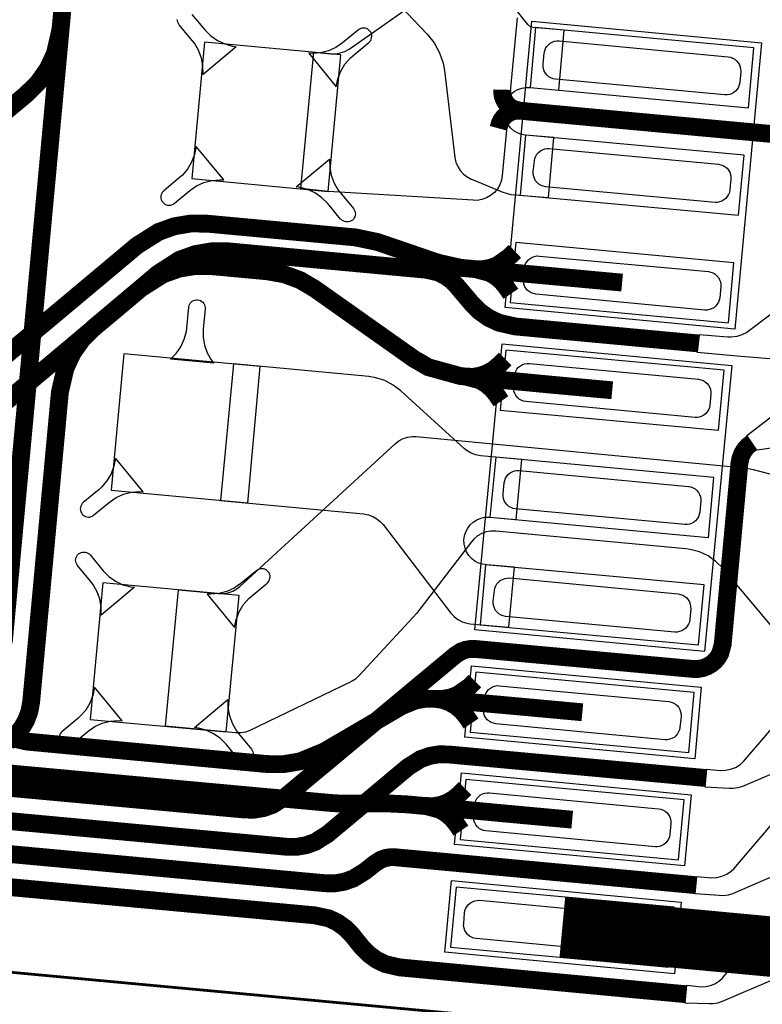
# Model space of a CAD drawing. Extents: x -3.2 to 14.7, y -1.1 to 6.6.
# Drawn here: x 4.6 to 4.9, y 1 to 1.4 of the extents above; entities that cross this region are included whole.
import ezdxf

# ---------------------------------------------------------------- set-up
doc = ezdxf.new("R2010")
doc.units = 0
doc.header["$MEASUREMENT"] = 0
for name, color, linetype in [('11_TRA-FS', 2, 'CONTINUOUS'), ('12_TRA-FS', 2, 'CONTINUOUS'), ('13_MSK-NS', 4, 'CONTINUOUS'), ('1_TRA-NS', 1, 'CONTINUOUS'), ('21_OUTLINE', 230, 'CONTINUOUS'), ('22_STF-', 134, 'CONTINUOUS'), ('28_PST-NS', 134, 'CONTINUOUS'), ('6_TRA-NS', 1, 'CONTINUOUS'), ('7_TRA-FS', 2, 'CONTINUOUS')]:
    doc.layers.add(name, color=color, linetype=linetype)

msp = doc.modelspace()

# ---------------------------------------------------------------- linework, layer by layer
at = {"layer": '11_TRA-FS'}
for points in [[(4.7864, 1.3212, 0.0065, 0.0065, 0), (4.7842, 1.3191, 0.0065, 0.0065, 0), (4.7842, 1.3191, 0.0065, 0.0065, 0), (4.77991, 1.31611, 0.0065, 0.0065, 0), (4.7774, 1.31519, 0.0065, 0.0065, 0), (4.77476, 1.31472, 0.0065, 0.0065, 0), (4.7721, 1.3147, 0.0065, 0.0065, 0)], [(4.7849, 1.3057, 0.0065, 0.0065, 0), (4.7832, 1.3082, 0.0065, 0.0065, 0), (4.7832, 1.3082, 0.0065, 0.0065, 0), (4.7815, 1.31025, 0.0065, 0.0065, 0), (4.77947, 1.31198, 0.0065, 0.0065, 0), (4.77717, 1.31333, 0.0065, 0.0065, 0), (4.7721, 1.3147, 0.0065, 0.0065, 0)], [(4.7828, 1.2819, 0.0065, 0.0065, 0), (4.7807, 1.2798, 0.0065, 0.0065, 0), (4.7807, 1.2798, 0.0065, 0.0065, 0), (4.77863, 1.27809, 0.0065, 0.0065, 0), (4.77631, 1.27676, 0.0065, 0.0065, 0), (4.77379, 1.27586, 0.0065, 0.0065, 0), (4.77116, 1.27541, 0.0065, 0.0065, 0), (4.7685, 1.2755, 0.0065, 0.0065, 0)], [(4.7813, 1.2665, 0.0065, 0.0065, 0), (4.7796, 1.269, 0.0065, 0.0065, 0), (4.7796, 1.269, 0.0065, 0.0065, 0), (4.7779, 1.27105, 0.0065, 0.0065, 0), (4.77587, 1.27278, 0.0065, 0.0065, 0), (4.77357, 1.27413, 0.0065, 0.0065, 0), (4.7685, 1.2755, 0.0065, 0.0065, 0)], [(4.7718, 1.1644, 0.0065, 0.0065, 0), (4.7697, 1.1623, 0.0065, 0.0065, 0), (4.7697, 1.1623, 0.0065, 0.0065, 0), (4.76533, 1.15928, 0.0065, 0.0065, 0), (4.76282, 1.15837, 0.0065, 0.0065, 0), (4.76018, 1.15791, 0.0065, 0.0065, 0), (4.7575, 1.1579, 0.0065, 0.0065, 0)], [(4.7704, 1.1489, 0.0065, 0.0065, 0), (4.7687, 1.1514, 0.0065, 0.0065, 0), (4.7687, 1.1514, 0.0065, 0.0065, 0), (4.767, 1.15345, 0.0065, 0.0065, 0), (4.76497, 1.15518, 0.0065, 0.0065, 0), (4.76267, 1.15653, 0.0065, 0.0065, 0), (4.76017, 1.15746, 0.0065, 0.0065, 0), (4.7575, 1.1579, 0.0065, 0.0065, 0)], [(4.7682, 1.1252, 0.0065, 0.0065, 0), (4.7661, 1.1231, 0.0065, 0.0065, 0), (4.7661, 1.1231, 0.0065, 0.0065, 0), (4.76403, 1.12139, 0.0065, 0.0065, 0), (4.76171, 1.12006, 0.0065, 0.0065, 0), (4.75919, 1.11916, 0.0065, 0.0065, 0), (4.75656, 1.11871, 0.0065, 0.0065, 0), (4.7539, 1.1188, 0.0065, 0.0065, 0)], [(4.7667, 1.1098, 0.0065, 0.0065, 0), (4.765, 1.1123, 0.0065, 0.0065, 0), (4.765, 1.1123, 0.0065, 0.0065, 0), (4.7633, 1.11435, 0.0065, 0.0065, 0), (4.76127, 1.11608, 0.0065, 0.0065, 0), (4.75897, 1.11743, 0.0065, 0.0065, 0), (4.7539, 1.1188, 0.0065, 0.0065, 0)]]:
    msp.add_lwpolyline(points, format="xyseb", dxfattribs=at)
at = {"layer": '12_TRA-FS'}
for points in [[(4.5242, 1.3087, 0.0065, 0.0065, 0), (4.6081, 1.3785, 0.0065, 0.0065, 0), (4.6081, 1.3785, 0.0065, 0.0065, 0), (4.61244, 1.3828, 0.0065, 0.0065, 0), (4.61596, 1.38779, 0.0065, 0.0065, 0), (4.61856, 1.39331, 0.0065, 0.0065, 0), (4.6206, 1.4022, 0.0065, 0.0065, 0), (4.6303, 1.5068, 0.0065, 0.0065, 0), (4.6303, 1.5068, 0.0065, 0.0065, 0), (4.63229, 1.51564, 0.0065, 0.0065, 0), (4.63488, 1.52118, 0.0065, 0.0065, 0), (4.63839, 1.52618, 0.0065, 0.0065, 0), (4.6427, 1.5305, 0.0065, 0.0065, 0), (4.6678, 1.5513, 0.0065, 0.0065, 0), (4.6678, 1.5513, 0.0065, 0.0065, 0), (4.67563, 1.55623, 0.0065, 0.0065, 0), (4.68138, 1.55828, 0.0065, 0.0065, 0), (4.68739, 1.5593, 0.0065, 0.0065, 0), (4.6935, 1.5593, 0.0065, 0.0065, 0), (4.8472, 1.5448, 0.0065, 0.0065, 0)], [(4.7879, 1.3726, 0.0065, 0.0065, 0), (4.78583, 1.3732, 0.0065, 0.0065, 0), (4.78476, 1.37381, 0.0065, 0.0065, 0), (4.78382, 1.3746, 0.0065, 0.0065, 0), (4.78302, 1.37554, 0.0065, 0.0065, 0), (4.78241, 1.37661, 0.0065, 0.0065, 0), (4.78198, 1.37776, 0.0065, 0.0065, 0), (4.78177, 1.37897, 0.0065, 0.0065, 0), (4.7818, 1.3802, 0.0065, 0.0065, 0)], [(4.7879, 1.3726, 0.0065, 0.0065, 0), (4.78663, 1.37252, 0.0065, 0.0065, 0), (4.7854, 1.37223, 0.0065, 0.0065, 0), (4.78423, 1.37172, 0.0065, 0.0065, 0), (4.78317, 1.37102, 0.0065, 0.0065, 0), (4.78224, 1.37015, 0.0065, 0.0065, 0), (4.78148, 1.36912, 0.0065, 0.0065, 0), (4.78091, 1.36799, 0.0065, 0.0065, 0), (4.7804, 1.3661, 0.0065, 0.0065, 0)], [(4.7841, 1.3729, 0.0065, 0.0065, 0), (4.888, 1.3633, 0.0065, 0.0065, 0)], [(4.5395, 1.2634, 0.0065, 0.0065, 0), (4.552, 1.2622, 0.0065, 0.0065, 0), (4.5587, 1.2616, 0.0065, 0.0065, 0), (4.5587, 1.2616, 0.0065, 0.0065, 0), (4.5648, 1.26155, 0.0065, 0.0065, 0), (4.57081, 1.26257, 0.0065, 0.0065, 0), (4.57655, 1.26461, 0.0065, 0.0065, 0), (4.5844, 1.2696, 0.0065, 0.0065, 0), (4.6485, 1.3233, 0.0065, 0.0065, 0), (4.6485, 1.3233, 0.0065, 0.0065, 0), (4.65638, 1.32829, 0.0065, 0.0065, 0), (4.66212, 1.33035, 0.0065, 0.0065, 0), (4.66813, 1.33137, 0.0065, 0.0065, 0), (4.6742, 1.3313, 0.0065, 0.0065, 0), (4.7282, 1.3263, 0.0065, 0.0065, 0), (4.7282, 1.3263, 0.0065, 0.0065, 0), (4.7363, 1.3246, 0.0065, 0.0065, 0), (4.7585, 1.317, 0.0065, 0.0065, 0), (4.7585, 1.317, 0.0065, 0.0065, 0), (4.7666, 1.3152, 0.0065, 0.0065, 0), (4.8027, 1.3119, 0.0065, 0.0065, 0), (4.8255, 1.3098, 0.0065, 0.0065, 0)], [(4.5837, 1.2521, 0.0065, 0.0065, 0), (4.6501, 1.3078, 0.0065, 0.0065, 0), (4.6501, 1.3078, 0.0065, 0.0065, 0), (4.65798, 1.31279, 0.0065, 0.0065, 0), (4.66372, 1.31485, 0.0065, 0.0065, 0), (4.66973, 1.31587, 0.0065, 0.0065, 0), (4.6758, 1.3158, 0.0065, 0.0065, 0), (4.6963, 1.3139, 0.0065, 0.0065, 0), (4.6963, 1.3139, 0.0065, 0.0065, 0), (4.70232, 1.31281, 0.0065, 0.0065, 0), (4.70804, 1.3107, 0.0065, 0.0065, 0), (4.7133, 1.3076, 0.0065, 0.0065, 0), (4.7495, 1.282, 0.0065, 0.0065, 0), (4.7495, 1.282, 0.0065, 0.0065, 0), (4.75479, 1.27892, 0.0065, 0.0065, 0), (4.7665, 1.2757, 0.0065, 0.0065, 0), (4.7991, 1.2726, 0.0065, 0.0065, 0), (4.8219, 1.2705, 0.0065, 0.0065, 0)], [(4.8073, 1.1138, 0.0065, 0.0065, 0), (4.7845, 1.1159, 0.0065, 0.0065, 0), (4.747, 1.1194, 0.0065, 0.0065, 0), (4.747, 1.1194, 0.0065, 0.0065, 0), (4.7406, 1.1197, 0.0065, 0.0065, 0), (4.7224, 1.1197, 0.0065, 0.0065, 0), (4.7224, 1.1197, 0.0065, 0.0065, 0), (4.7192, 1.1199, 0.0065, 0.0065, 0), (4.5845, 1.1323, 0.0065, 0.0065, 0), (4.5845, 1.1323, 0.0065, 0.0065, 0), (4.5756, 1.13431, 0.0065, 0.0065, 0), (4.57007, 1.13691, 0.0065, 0.0065, 0), (4.56508, 1.14043, 0.0065, 0.0065, 0), (4.5608, 1.1448, 0.0065, 0.0065, 0), (4.5092, 1.2069, 0.0065, 0.0065, 0), (4.5092, 1.2069, 0.0065, 0.0065, 0), (4.50675, 1.20937, 0.0065, 0.0065, 0), (4.5039, 1.21138, 0.0065, 0.0065, 0), (4.50075, 1.21288, 0.0065, 0.0065, 0), (4.4967, 1.2139, 0.0065, 0.0065, 0), (4.4948, 1.2142, 0.0065, 0.0065, 0), (4.4823, 1.216, 0.0065, 0.0065, 0)], [(4.811, 1.153, 0.0065, 0.0065, 0), (4.7882, 1.1551, 0.0065, 0.0065, 0), (4.7571, 1.1579, 0.0065, 0.0065, 0), (4.7571, 1.1579, 0.0065, 0.0065, 0), (4.75363, 1.15791, 0.0065, 0.0065, 0), (4.7502, 1.15732, 0.0065, 0.0065, 0), (4.7452, 1.1553, 0.0065, 0.0065, 0), (4.7168, 1.1387, 0.0065, 0.0065, 0), (4.7168, 1.1387, 0.0065, 0.0065, 0), (4.70801, 1.13508, 0.0065, 0.0065, 0), (4.702, 1.13406, 0.0065, 0.0065, 0), (4.6959, 1.1341, 0.0065, 0.0065, 0), (4.6084, 1.1423, 0.0065, 0.0065, 0), (4.6084, 1.1423, 0.0065, 0.0065, 0), (4.59951, 1.14433, 0.0065, 0.0065, 0)], [(4.9233, 1.0634, 0.022, 0.022, 0), (4.8037, 1.0746, 0.022, 0.022, 0)]]:
    msp.add_lwpolyline(points, format="xyseb", dxfattribs=at)
at = {"layer": '13_MSK-NS'}
for points in [[(4.8764, 1.3973), (4.8666, 1.2928), (4.7828, 1.3007), (4.7926, 1.4052), (4.8764, 1.3973)], [(4.8655, 1.2796), (4.8556, 1.1752), (4.7718, 1.1831), (4.7817, 1.2875), (4.8655, 1.2796)], [(4.852, 1.136), (4.7681, 1.1439), (4.7706, 1.17), (4.8544, 1.1621), (4.852, 1.136)], [(4.7669, 1.1309), (4.8507, 1.1229), (4.8483, 1.0969), (4.7644, 1.1048), (4.7669, 1.1309)], [(4.8446, 1.0576), (4.7608, 1.0655), (4.7633, 1.0916), (4.8471, 1.0837), (4.8446, 1.0576)]]:
    msp.add_lwpolyline(points, close=True, dxfattribs=at)
at = {"layer": '1_TRA-NS'}
for points in [[(4.7325, 1.4236), (4.7544, 1.4005), (4.75694, 1.39729), (4.75888, 1.3937), (4.76017, 1.38983), (4.7607, 1.3872), (4.7607, 1.3872), (4.7645, 1.3555), (4.76486, 1.3538), (4.76551, 1.35219), (4.76643, 1.35071), (4.76759, 1.34942), (4.76896, 1.34835), (4.77049, 1.34753), (4.7706, 1.3475), (4.782, 1.3428), (4.78366, 1.34228), (4.7849, 1.342), (4.7986, 1.3408), (4.8006, 1.3627), (4.7903, 1.3636), (4.78879, 1.36387), (4.78736, 1.3644), (4.78605, 1.36517), (4.78489, 1.36615), (4.78391, 1.36732), (4.78316, 1.36865), (4.78265, 1.37008), (4.78239, 1.37158), (4.7824, 1.37311), (4.78267, 1.37461), (4.7832, 1.37604), (4.78397, 1.37735), (4.78495, 1.37851), (4.78612, 1.37949), (4.78745, 1.38024), (4.78888, 1.38075), (4.79038, 1.38101), (4.7919, 1.381), (4.8024, 1.38), (4.8044, 1.4019), (4.7931, 1.4029), (4.79262, 1.40299), (4.79216, 1.40317), (4.79174, 1.40342), (4.79137, 1.40374), (4.7911, 1.404), (4.735, 1.4746)], [(4.6685, 1.4077), (4.6733, 1.402), (4.6754, 1.39988), (4.67783, 1.39817), (4.68052, 1.39691), (4.68338, 1.39613), (4.6847, 1.3959), (4.6726, 1.3858), (4.6726, 1.3858), (4.67259, 1.38879), (4.67205, 1.39175), (4.671, 1.39458), (4.66949, 1.39717), (4.6687, 1.3981), (4.6639, 1.4039), (4.66361, 1.40433), (4.66339, 1.4048), (4.66326, 1.4053), (4.66322, 1.40582)], [(4.8991, 1.3127), (4.871, 1.2916), (4.86922, 1.2907), (4.86731, 1.29013), (4.86534, 1.2899), (4.8641, 1.2899), (4.8536, 1.2908), (4.8529, 1.2844), (4.8675, 1.2831), (4.8823, 1.2819)], [(4.8885, 1.1341), (4.8694, 1.1259), (4.86775, 1.12537), (4.86602, 1.12512), (4.8645, 1.1252), (4.8558, 1.1257), (4.8564, 1.1322), (4.8564, 1.1322), (4.8613, 1.1318), (4.8632, 1.13183), (4.86508, 1.13218), (4.86686, 1.13286), (4.86849, 1.13384), (4.8698, 1.135), (4.8868, 1.1549)], [(4.8849, 1.095), (4.8658, 1.0868), (4.86415, 1.08627), (4.86242, 1.08602), (4.8609, 1.0861), (4.8521, 1.0867), (4.8527, 1.0931), (4.8527, 1.0931), (4.8582, 1.0926), (4.86009, 1.09272), (4.86194, 1.09316), (4.86368, 1.09391), (4.86527, 1.09496), (4.8662, 1.0959), (4.8832, 1.1157)], [(4.8813, 1.0557), (4.862, 1.0474), (4.86035, 1.04687), (4.85862, 1.04662), (4.8574, 1.0466), (4.8485, 1.0469), (4.8491, 1.0534), (4.8491, 1.0534), (4.8543, 1.0528), (4.85604, 1.05287), (4.85774, 1.05323), (4.85936, 1.05389), (4.86084, 1.05482), (4.86213, 1.05599), (4.8624, 1.0563), (4.8796, 1.0764)]]:
    msp.add_lwpolyline(points, dxfattribs=at)
for points in [[(4.7212, 1.3812), (4.72178, 1.38414), (4.72285, 1.38694), (4.72439, 1.3895), (4.72636, 1.39177), (4.7273, 1.3926), (4.7331, 1.3974), (4.73347, 1.39777), (4.73377, 1.39819), (4.73399, 1.39866), (4.73413, 1.39916), (4.73418, 1.39968), (4.73414, 1.4002), (4.73401, 1.4007), (4.73379, 1.40117), (4.7335, 1.4016), (4.73313, 1.40197), (4.73271, 1.40227), (4.73224, 1.40249), (4.73174, 1.40263), (4.73122, 1.40268), (4.7307, 1.40264), (4.7302, 1.40251), (4.72973, 1.40229), (4.7293, 1.4021), (4.7235, 1.3973), (4.72106, 1.39562), (4.71837, 1.39439), (4.7155, 1.39365), (4.71255, 1.39342), (4.7112, 1.3935), (4.7212, 1.3812)], [(4.7919, 1.381), (4.8716, 1.3736), (4.8736, 1.3955), (4.7939, 1.4029), (4.7919, 1.381)], [(4.6685, 1.3478), (4.7183, 1.3431), (4.7229, 1.3929), (4.6731, 1.3976), (4.6685, 1.3478)], [(4.7883, 1.3417), (4.868, 1.3344), (4.87, 1.3563), (4.7903, 1.3636), (4.7883, 1.3417)], [(4.6701, 1.3595), (4.66952, 1.35656), (4.66845, 1.35376), (4.66691, 1.3512), (4.66494, 1.34893), (4.664, 1.3481), (4.6583, 1.3433), (4.65793, 1.34293), (4.65763, 1.34251), (4.65741, 1.34204), (4.65727, 1.34154), (4.65722, 1.34102), (4.65726, 1.3405), (4.65739, 1.34), (4.65761, 1.33953), (4.6579, 1.3391), (4.65827, 1.33873), (4.65869, 1.33843), (4.65916, 1.33821), (4.65966, 1.33807), (4.66018, 1.33802), (4.6607, 1.33806), (4.6612, 1.33819), (4.66167, 1.33841), (4.6621, 1.3387), (4.6678, 1.3434), (4.67024, 1.34508), (4.67293, 1.34631), (4.6758, 1.34705), (4.67875, 1.34728), (4.6802, 1.3473), (4.6701, 1.3595)], [(4.7188, 1.3549), (4.71881, 1.35191), (4.71935, 1.34895), (4.7204, 1.34612), (4.72191, 1.34353), (4.7227, 1.3426), (4.7275, 1.3368), (4.72779, 1.33637), (4.72801, 1.3359), (4.72814, 1.3354), (4.72818, 1.33488), (4.72813, 1.33436), (4.72799, 1.33386), (4.72777, 1.33339), (4.72747, 1.33297), (4.7271, 1.3326), (4.72667, 1.33231), (4.7262, 1.33209), (4.7257, 1.33196), (4.72518, 1.33192), (4.72466, 1.33197), (4.72416, 1.33211), (4.72369, 1.33233), (4.72327, 1.33263), (4.7229, 1.333), (4.7228, 1.333), (4.7181, 1.3387), (4.716, 1.34079), (4.71358, 1.34249), (4.7109, 1.34374), (4.70805, 1.3445), (4.7066, 1.3448), (4.7188, 1.3549)], [(4.7846, 1.3025), (4.8643, 1.2951), (4.8663, 1.317), (4.7867, 1.3244), (4.7846, 1.3025)], [(4.6607, 1.2818), (4.66281, 1.28393), (4.66451, 1.28639), (4.66577, 1.28911), (4.66652, 1.29201), (4.6667, 1.2933), (4.6674, 1.3008), (4.6675, 1.30131), (4.66769, 1.30181), (4.66796, 1.30226), (4.6683, 1.30265), (4.6687, 1.30299), (4.66916, 1.30324), (4.66966, 1.30342), (4.67017, 1.3035), (4.6707, 1.3035), (4.67121, 1.3034), (4.67171, 1.30321), (4.67216, 1.30294), (4.67255, 1.3026), (4.67289, 1.3022), (4.67314, 1.30174), (4.67332, 1.30124), (4.6734, 1.30073), (4.6734, 1.3002), (4.6727, 1.2928), (4.67267, 1.28984), (4.67317, 1.28692), (4.67416, 1.28413), (4.67562, 1.28156), (4.6765, 1.2804), (4.6607, 1.2818)], [(4.6391, 1.234), (4.6889, 1.2294), (4.6935, 1.2792), (4.6437, 1.2838), (4.6391, 1.234)], [(4.781, 1.2633), (4.8607, 1.2559), (4.8627, 1.2778), (4.7831, 1.2852), (4.781, 1.2633)], [(4.679, 1.2303), (4.7312, 1.2254), (4.73292, 1.22509), (4.73456, 1.22449), (4.73607, 1.22361), (4.73741, 1.22249), (4.7383, 1.2215), (4.763, 1.1892), (4.76418, 1.18791), (4.76557, 1.18683), (4.76712, 1.18602), (4.76879, 1.18549), (4.77, 1.1853), (4.7842, 1.184), (4.7862, 1.2059), (4.7761, 1.2068), (4.7746, 1.207), (4.77315, 1.20746), (4.77181, 1.20816), (4.7706, 1.20909), (4.76958, 1.21021), (4.76877, 1.21149), (4.76819, 1.2129), (4.76786, 1.21438), (4.7678, 1.2159), (4.768, 1.2174), (4.76846, 1.21885), (4.76916, 1.22019), (4.77009, 1.2214), (4.77121, 1.22242), (4.77249, 1.22323), (4.7739, 1.22381), (4.77538, 1.22414), (4.7769, 1.2242), (4.7773, 1.2242), (4.7868, 1.2233), (4.7889, 1.2452), (4.7794, 1.2461), (4.7738, 1.2466), (4.77208, 1.24691), (4.77044, 1.24751), (4.76893, 1.24839), (4.768, 1.2491), (4.7448, 1.2703), (4.74203, 1.27241), (4.73893, 1.27402), (4.7356, 1.27506), (4.7331, 1.2755), (4.6837, 1.2801), (4.679, 1.2303)], [(4.871, 1.254), (4.8962, 1.2734), (4.89692, 1.27388), (4.89772, 1.27422), (4.89856, 1.27443), (4.89943, 1.27448), (4.8997, 1.2744), (4.9128, 1.2732), (4.9108, 1.2513), (4.9017, 1.2521), (4.89994, 1.2521), (4.8995, 1.2521), (4.8746, 1.2486), (4.871, 1.254)], [(4.6407, 1.2457), (4.64012, 1.24276), (4.63905, 1.23996), (4.63751, 1.2374), (4.63554, 1.23513), (4.6347, 1.2343), (4.6289, 1.2295), (4.62853, 1.22913), (4.62823, 1.22871), (4.62801, 1.22824), (4.62787, 1.22774), (4.62782, 1.22722), (4.62786, 1.2267), (4.62799, 1.2262), (4.62821, 1.22573), (4.6285, 1.2253), (4.62887, 1.22493), (4.62929, 1.22463), (4.62976, 1.22441), (4.63026, 1.22427), (4.63078, 1.22422), (4.6313, 1.22426), (4.6318, 1.22439), (4.63227, 1.22461), (4.6327, 1.2249), (4.6385, 1.2297), (4.64094, 1.23138), (4.64363, 1.23261), (4.6465, 1.23335), (4.64945, 1.23358), (4.6508, 1.2335), (4.6407, 1.2457)], [(4.7773, 1.2242), (4.857, 1.2168), (4.859, 1.2387), (4.7794, 1.2461), (4.7773, 1.2242)], [(4.6355, 1.1884), (4.63549, 1.19139), (4.63495, 1.19435), (4.6339, 1.19718), (4.63239, 1.19977), (4.6316, 1.2008), (4.6268, 1.2066), (4.62651, 1.20703), (4.62629, 1.2075), (4.62616, 1.208), (4.62612, 1.20852), (4.62617, 1.20904), (4.62631, 1.20954), (4.62653, 1.21001), (4.62683, 1.21043), (4.6272, 1.2108), (4.62763, 1.21109), (4.6281, 1.21131), (4.6286, 1.21144), (4.62912, 1.21148), (4.62964, 1.21143), (4.63014, 1.21129), (4.63061, 1.21107), (4.63103, 1.21077), (4.6314, 1.2104), (4.6362, 1.2046), (4.6383, 1.20251), (4.64072, 1.20081), (4.6434, 1.19956), (4.64625, 1.1988), (4.6476, 1.1986), (4.6355, 1.1884)], [(4.6841, 1.1839), (4.68468, 1.18684), (4.68575, 1.18964), (4.68729, 1.1922), (4.68926, 1.19447), (4.6902, 1.1953), (4.696, 1.2001), (4.69637, 1.20047), (4.69667, 1.20089), (4.69689, 1.20136), (4.69703, 1.20186), (4.69708, 1.20238), (4.69704, 1.2029), (4.69691, 1.2034), (4.69669, 1.20387), (4.6964, 1.2043), (4.69603, 1.20467), (4.69561, 1.20497), (4.69514, 1.20519), (4.69464, 1.20533), (4.69412, 1.20538), (4.6936, 1.20534), (4.6931, 1.20521), (4.69263, 1.20499), (4.6922, 1.2047), (4.6864, 1.2), (4.68396, 1.19832), (4.68127, 1.19709), (4.6784, 1.19635), (4.67545, 1.19612), (4.6741, 1.1961), (4.6841, 1.1839)], [(4.7737, 1.1849), (4.8534, 1.1776), (4.8554, 1.1995), (4.7757, 1.2068), (4.7737, 1.1849)], [(4.6314, 1.1504), (4.6811, 1.1458), (4.6858, 1.1956), (4.636, 1.2002), (4.6314, 1.1504)], [(4.7701, 1.1457), (4.8498, 1.1383), (4.8518, 1.1602), (4.7721, 1.1676), (4.7701, 1.1457)], [(4.633, 1.1621), (4.63242, 1.15916), (4.63135, 1.15636), (4.62981, 1.1538), (4.62784, 1.15153), (4.6269, 1.1507), (4.6211, 1.1459), (4.62073, 1.14553), (4.62043, 1.14511), (4.62021, 1.14464), (4.62007, 1.14414), (4.62002, 1.14362), (4.62006, 1.1431), (4.62019, 1.1426), (4.62041, 1.14213), (4.6207, 1.1417), (4.62107, 1.14133), (4.62149, 1.14103), (4.62196, 1.14081), (4.62246, 1.14067), (4.62298, 1.14062), (4.6235, 1.14066), (4.624, 1.14079), (4.62447, 1.14101), (4.6249, 1.1413), (4.625, 1.1413), (4.6307, 1.1461), (4.63314, 1.14778), (4.63583, 1.14901), (4.6387, 1.14975), (4.64165, 1.14998), (4.6431, 1.1499), (4.633, 1.1621)], [(4.6817, 1.1576), (4.68171, 1.15461), (4.68225, 1.15165), (4.6833, 1.14882), (4.68481, 1.14623), (4.6855, 1.1453), (4.6903, 1.1395), (4.69059, 1.13907), (4.69081, 1.1386), (4.69094, 1.1381), (4.69098, 1.13758), (4.69093, 1.13706), (4.69079, 1.13656), (4.69057, 1.13609), (4.69027, 1.13567), (4.6899, 1.1353), (4.68947, 1.13501), (4.689, 1.13479), (4.6885, 1.13466), (4.68798, 1.13462), (4.68746, 1.13467), (4.68696, 1.13481), (4.68649, 1.13503), (4.68607, 1.13533), (4.6857, 1.1356), (4.681, 1.1414), (4.6789, 1.14349), (4.67648, 1.14519), (4.6738, 1.14644), (4.67095, 1.1472), (4.6695, 1.1474), (4.6817, 1.1576)], [(4.7664, 1.1066), (4.8461, 1.0992), (4.8481, 1.1211), (4.7685, 1.1285), (4.7664, 1.1066)], [(4.7629, 1.0673), (4.8425, 1.06), (4.8445, 1.0819), (4.7649, 1.0892), (4.7629, 1.0673)]]:
    msp.add_lwpolyline(points, close=True, dxfattribs=at)
at = {"layer": '21_OUTLINE'}
msp.add_lwpolyline([(4.9406, 1.0267, 0.001, 0.001, 0), (4.4413, 1.0731, 0.001, 0.001, 0), (4.4413, 1.0731, 0.001, 0.001, 0), (4.42855, 1.076, 0.001, 0.001, 0), (4.42067, 1.07972, 0.001, 0.001, 0), (4.41355, 1.08476, 0.001, 0.001, 0), (4.4074, 1.0909, 0.001, 0.001, 0), (4.3311, 1.1829, 0.001, 0.001, 0), (4.2738, 1.252, 0.001, 0.001, 0), (4.2738, 1.252, 0.001, 0.001, 0), (4.26148, 1.26442, 0.001, 0.001, 0), (4.24723, 1.27447, 0.001, 0.001, 0), (4.23145, 1.2819, 0.001, 0.001, 0), (4.206, 1.2877, 0.001, 0.001, 0), (3.2185, 1.3796, 0.001, 0.001, 0)], format="xyseb", dxfattribs=at)
at = {"layer": '22_STF-'}
msp.add_lwpolyline([(4.4413, 1.0731, 0.0005, 0.0005, 0), (4.9406, 1.0267, 0.0005, 0.0005, 0)], format="xyseb", dxfattribs=at)
at = {"layer": '28_PST-NS'}
for points in [[(4.8025, 1.398), (4.8642, 1.3922), (4.86506, 1.39203), (4.86588, 1.39172), (4.86663, 1.39128), (4.86729, 1.39071), (4.86785, 1.39003), (4.86828, 1.38927), (4.86856, 1.38844), (4.86871, 1.38758), (4.8688, 1.3868), (4.8684, 1.3828), (4.86823, 1.38194), (4.86792, 1.38112), (4.86748, 1.38037), (4.86691, 1.37971), (4.86623, 1.37915), (4.86547, 1.37872), (4.86464, 1.37844), (4.86378, 1.37829), (4.8629, 1.3783), (4.8012, 1.384), (4.80034, 1.38417), (4.79952, 1.38448), (4.79877, 1.38492), (4.79811, 1.38549), (4.79755, 1.38617), (4.79712, 1.38693), (4.79684, 1.38776), (4.79669, 1.38862), (4.7967, 1.3895), (4.7971, 1.3935), (4.79727, 1.39436), (4.79758, 1.39518), (4.79802, 1.39593), (4.79859, 1.39659), (4.79927, 1.39715), (4.80003, 1.39758), (4.80086, 1.39786), (4.80172, 1.39801), (4.8025, 1.398)], [(4.7989, 1.3587), (4.8607, 1.353), (4.86156, 1.35283), (4.86238, 1.35252), (4.86313, 1.35208), (4.86379, 1.35151), (4.86435, 1.35083), (4.86478, 1.35007), (4.86506, 1.34924), (4.86521, 1.34838), (4.8652, 1.3475), (4.8648, 1.3436), (4.86463, 1.34274), (4.86432, 1.34192), (4.86388, 1.34117), (4.86331, 1.34051), (4.86263, 1.33995), (4.86187, 1.33952), (4.86104, 1.33924), (4.86018, 1.33909), (4.8594, 1.339), (4.7976, 1.3448), (4.79674, 1.34497), (4.79592, 1.34528), (4.79517, 1.34572), (4.79451, 1.34629), (4.79395, 1.34697), (4.79352, 1.34773), (4.79324, 1.34856), (4.79309, 1.34942), (4.7931, 1.3503), (4.7935, 1.3542), (4.79367, 1.35506), (4.79398, 1.35588), (4.79442, 1.35663), (4.79499, 1.35729), (4.79567, 1.35785), (4.79643, 1.35828), (4.79726, 1.35856), (4.79812, 1.35871), (4.7989, 1.3587)], [(4.7953, 1.3195), (4.857, 1.3138), (4.85786, 1.31363), (4.85868, 1.31332), (4.85943, 1.31288), (4.86009, 1.31231), (4.86065, 1.31163), (4.86108, 1.31087), (4.86136, 1.31004), (4.86151, 1.30918), (4.8615, 1.3083), (4.8611, 1.3043), (4.86093, 1.30344), (4.86062, 1.30262), (4.86018, 1.30187), (4.85961, 1.30121), (4.85893, 1.30065), (4.85817, 1.30022), (4.85734, 1.29994), (4.85648, 1.29979), (4.8557, 1.2998), (4.794, 1.3056), (4.79314, 1.30577), (4.79232, 1.30608), (4.79157, 1.30652), (4.79091, 1.30709), (4.79035, 1.30777), (4.78992, 1.30853), (4.78964, 1.30936), (4.78949, 1.31022), (4.7894, 1.311), (4.7898, 1.315), (4.78997, 1.31586), (4.79028, 1.31668), (4.79072, 1.31743), (4.79129, 1.31809), (4.79197, 1.31865), (4.79273, 1.31908), (4.79356, 1.31936), (4.79442, 1.31951), (4.7953, 1.3195)], [(4.7917, 1.2803), (4.8534, 1.2745), (4.85426, 1.27433), (4.85508, 1.27402), (4.85583, 1.27358), (4.85649, 1.27301), (4.85705, 1.27233), (4.85748, 1.27157), (4.85776, 1.27074), (4.85791, 1.26988), (4.8579, 1.2691), (4.8575, 1.2651), (4.85733, 1.26424), (4.85702, 1.26342), (4.85658, 1.26267), (4.85601, 1.26201), (4.85533, 1.26145), (4.85457, 1.26102), (4.85374, 1.26074), (4.85288, 1.26059), (4.8521, 1.2606), (4.7904, 1.2664), (4.78954, 1.26657), (4.78872, 1.26688), (4.78797, 1.26732), (4.78731, 1.26789), (4.78675, 1.26857), (4.78632, 1.26933), (4.78604, 1.27016), (4.78589, 1.27102), (4.7859, 1.2718), (4.7862, 1.2758), (4.78637, 1.27666), (4.78668, 1.27748), (4.78712, 1.27823), (4.78769, 1.27889), (4.78837, 1.27945), (4.78913, 1.27988), (4.78996, 1.28016), (4.79082, 1.28031), (4.7917, 1.2803)], [(4.788, 1.2412), (4.8497, 1.2354), (4.85056, 1.23523), (4.85138, 1.23492), (4.85213, 1.23448), (4.85279, 1.23391), (4.85335, 1.23323), (4.85378, 1.23247), (4.85406, 1.23164), (4.85421, 1.23078), (4.8542, 1.23), (4.8538, 1.226), (4.85363, 1.22514), (4.85332, 1.22432), (4.85288, 1.22357), (4.85231, 1.22291), (4.85163, 1.22235), (4.85087, 1.22192), (4.85004, 1.22164), (4.84918, 1.22149), (4.8484, 1.2215), (4.7866, 1.2272), (4.78574, 1.22737), (4.78492, 1.22768), (4.78417, 1.22812), (4.78351, 1.22869), (4.78295, 1.22937), (4.78252, 1.23013), (4.78224, 1.23096), (4.78209, 1.23182), (4.7821, 1.2327), (4.7825, 1.2367), (4.78267, 1.23756), (4.78298, 1.23838), (4.78342, 1.23913), (4.78399, 1.23979), (4.78467, 1.24035), (4.78543, 1.24078), (4.78626, 1.24106), (4.78712, 1.24121), (4.788, 1.2412)], [(4.7843, 1.202), (4.846, 1.1962), (4.84686, 1.19603), (4.84768, 1.19572), (4.84843, 1.19528), (4.84909, 1.19471), (4.84965, 1.19403), (4.85008, 1.19327), (4.85036, 1.19244), (4.85051, 1.19158), (4.8506, 1.1907), (4.8502, 1.1868), (4.85003, 1.18594), (4.84972, 1.18512), (4.84928, 1.18437), (4.84871, 1.18371), (4.84803, 1.18315), (4.84727, 1.18272), (4.84644, 1.18244), (4.84558, 1.18229), (4.8447, 1.1822), (4.783, 1.188), (4.78214, 1.18817), (4.78132, 1.18848), (4.78057, 1.18892), (4.77991, 1.18949), (4.77935, 1.19017), (4.77892, 1.19093), (4.77864, 1.19176), (4.77849, 1.19262), (4.7785, 1.1935), (4.7789, 1.1974), (4.77907, 1.19826), (4.77938, 1.19908), (4.77982, 1.19983), (4.78039, 1.20049), (4.78107, 1.20105), (4.78183, 1.20148), (4.78266, 1.20176), (4.78352, 1.20191), (4.7843, 1.202)], [(4.7807, 1.1627), (4.8425, 1.1569), (4.84336, 1.15673), (4.84418, 1.15642), (4.84493, 1.15598), (4.84559, 1.15541), (4.84615, 1.15473), (4.84658, 1.15397), (4.84686, 1.15314), (4.84701, 1.15228), (4.847, 1.1515), (4.8466, 1.1475), (4.84643, 1.14664), (4.84612, 1.14582), (4.84568, 1.14507), (4.84511, 1.14441), (4.84443, 1.14385), (4.84367, 1.14342), (4.84284, 1.14314), (4.84198, 1.14299), (4.8412, 1.143), (4.7794, 1.1488), (4.77854, 1.14897), (4.77772, 1.14928), (4.77697, 1.14972), (4.77631, 1.15029), (4.77575, 1.15097), (4.77532, 1.15173), (4.77504, 1.15256), (4.77489, 1.15342), (4.7749, 1.1542), (4.7753, 1.1582), (4.77547, 1.15906), (4.77578, 1.15988), (4.77622, 1.16063), (4.77679, 1.16129), (4.77747, 1.16185), (4.77823, 1.16228), (4.77906, 1.16256), (4.77992, 1.16271), (4.7807, 1.1627)], [(4.7771, 1.1236), (4.8388, 1.1178), (4.83966, 1.11763), (4.84048, 1.11732), (4.84123, 1.11688), (4.84189, 1.11631), (4.84245, 1.11563), (4.84288, 1.11487), (4.84316, 1.11404), (4.84331, 1.11318), (4.8433, 1.1124), (4.8429, 1.1084), (4.84273, 1.10754), (4.84242, 1.10672), (4.84198, 1.10597), (4.84141, 1.10531), (4.84073, 1.10475), (4.83997, 1.10432), (4.83914, 1.10404), (4.83828, 1.10389), (4.8375, 1.1039), (4.7758, 1.1097), (4.77494, 1.10987), (4.77412, 1.11018), (4.77337, 1.11062), (4.77271, 1.11119), (4.77215, 1.11187), (4.77172, 1.11263), (4.77144, 1.11346), (4.77129, 1.11432), (4.7713, 1.1151), (4.7716, 1.1191), (4.77177, 1.11996), (4.77208, 1.12078), (4.77252, 1.12153), (4.77309, 1.12219), (4.77377, 1.12275), (4.77453, 1.12318), (4.77536, 1.12346), (4.77622, 1.12361), (4.7771, 1.1236)], [(4.7735, 1.0844), (4.8352, 1.0786), (4.83606, 1.07843), (4.83688, 1.07812), (4.83763, 1.07768), (4.83829, 1.07711), (4.83885, 1.07643), (4.83928, 1.07567), (4.83956, 1.07484), (4.83971, 1.07398), (4.8397, 1.0731), (4.8393, 1.0692), (4.83913, 1.06834), (4.83882, 1.06752), (4.83838, 1.06677), (4.83781, 1.06611), (4.83713, 1.06555), (4.83637, 1.06512), (4.83554, 1.06484), (4.83468, 1.06469), (4.8339, 1.0646), (4.7722, 1.0704), (4.77134, 1.07057), (4.77052, 1.07088), (4.76977, 1.07132), (4.76911, 1.07189), (4.76855, 1.07257), (4.76812, 1.07333), (4.76784, 1.07416), (4.76769, 1.07502), (4.7677, 1.0759), (4.768, 1.0798), (4.76817, 1.08066), (4.76848, 1.08148), (4.76892, 1.08223), (4.76949, 1.08289), (4.77017, 1.08345), (4.77093, 1.08388), (4.77176, 1.08416), (4.77262, 1.08431), (4.7735, 1.0844)]]:
    msp.add_lwpolyline(points, close=True, dxfattribs=at)
at = {"layer": '6_TRA-NS'}
for points in [[(4.6255, 1.4546, 0.0065, 0.0065, 0), (4.5999, 1.1785, 0.0065, 0.0065, 0)], [(4.8533, 1.2876, 0.0065, 0.0065, 0), (4.7865, 1.2938, 0.0065, 0.0065, 0), (4.7865, 1.2938, 0.0065, 0.0065, 0), (4.78051, 1.29517, 0.0065, 0.0065, 0), (4.77681, 1.29693, 0.0065, 0.0065, 0), (4.77347, 1.2993, 0.0065, 0.0065, 0), (4.7706, 1.3022, 0.0065, 0.0065, 0), (4.7652, 1.3086, 0.0065, 0.0065, 0), (4.7652, 1.3086, 0.0065, 0.0065, 0), (4.76318, 1.31065, 0.0065, 0.0065, 0), (4.76084, 1.31231, 0.0065, 0.0065, 0), (4.75824, 1.31355, 0.0065, 0.0065, 0), (4.754, 1.3145, 0.0065, 0.0065, 0), (4.6819, 1.3212, 0.0065, 0.0065, 0), (4.6819, 1.3212, 0.0065, 0.0065, 0), (4.67577, 1.32123, 0.0065, 0.0065, 0), (4.66975, 1.32019, 0.0065, 0.0065, 0), (4.664, 1.31812, 0.0065, 0.0065, 0), (4.6562, 1.3131, 0.0065, 0.0065, 0), (4.6328, 1.2934, 0.0065, 0.0065, 0), (4.6328, 1.2934, 0.0065, 0.0065, 0), (4.6285, 1.28909, 0.0065, 0.0065, 0), (4.625, 1.28409, 0.0065, 0.0065, 0), (4.62242, 1.27857, 0.0065, 0.0065, 0), (4.6204, 1.2699, 0.0065, 0.0065, 0), (4.6099, 1.1567, 0.0065, 0.0065, 0), (4.6099, 1.1567, 0.0065, 0.0065, 0), (4.60926, 1.15326, 0.0065, 0.0065, 0), (4.60804, 1.14999, 0.0065, 0.0065, 0), (4.60627, 1.14699, 0.0065, 0.0065, 0), (4.60401, 1.14434, 0.0065, 0.0065, 0), (4.60132, 1.14213, 0.0065, 0.0065, 0)], [(4.8728, 1.2513, 0.0065, 0.0065, 0), (4.87145, 1.25024, 0.0065, 0.0065, 0), (4.87029, 1.24896, 0.0065, 0.0065, 0), (4.86938, 1.2475, 0.0065, 0.0065, 0), (4.86873, 1.24589, 0.0065, 0.0065, 0), (4.8683, 1.2439, 0.0065, 0.0065, 0), (4.8622, 1.1778, 0.0065, 0.0065, 0), (4.8622, 1.1778, 0.0065, 0.0065, 0), (4.86129, 1.17447, 0.0065, 0.0065, 0), (4.86042, 1.17297, 0.0065, 0.0065, 0), (4.8593, 1.17165, 0.0065, 0.0065, 0), (4.85797, 1.17054, 0.0065, 0.0065, 0), (4.85647, 1.16968, 0.0065, 0.0065, 0), (4.85484, 1.16909, 0.0065, 0.0065, 0), (4.85313, 1.1688, 0.0065, 0.0065, 0), (4.8514, 1.1688, 0.0065, 0.0065, 0), (4.7719, 1.1761, 0.0065, 0.0065, 0), (4.7719, 1.1761, 0.0065, 0.0065, 0), (4.77014, 1.1761, 0.0065, 0.0065, 0), (4.76842, 1.1758, 0.0065, 0.0065, 0), (4.76677, 1.17521, 0.0065, 0.0065, 0), (4.7646, 1.1738, 0.0065, 0.0065, 0), (4.7024, 1.122, 0.0065, 0.0065, 0), (4.7024, 1.122, 0.0065, 0.0065, 0), (4.698, 1.11923, 0.0065, 0.0065, 0), (4.69471, 1.11804, 0.0065, 0.0065, 0), (4.69128, 1.11745, 0.0065, 0.0065, 0), (4.6878, 1.1175, 0.0065, 0.0065, 0), (4.5003, 1.1348, 0.0065, 0.0065, 0)], [(4.494, 1.1233, 0.0065, 0.0065, 0), (4.7033, 1.1039, 0.0065, 0.0065, 0), (4.7033, 1.1039, 0.0065, 0.0065, 0), (4.70677, 1.10389, 0.0065, 0.0065, 0), (4.7102, 1.10448, 0.0065, 0.0065, 0), (4.71348, 1.10566, 0.0065, 0.0065, 0), (4.718, 1.1085, 0.0065, 0.0065, 0), (4.7475, 1.1331, 0.0065, 0.0065, 0), (4.7475, 1.1331, 0.0065, 0.0065, 0), (4.752, 1.13592, 0.0065, 0.0065, 0), (4.75529, 1.13708, 0.0065, 0.0065, 0), (4.75873, 1.13766, 0.0065, 0.0065, 0), (4.7622, 1.1376, 0.0065, 0.0065, 0), (4.8561, 1.129, 0.0065, 0.0065, 0)], [(4.8524, 1.0899, 0.0065, 0.0065, 0), (4.7426, 1.1001, 0.0065, 0.0065, 0), (4.7426, 1.1001, 0.0065, 0.0065, 0), (4.74084, 1.1001, 0.0065, 0.0065, 0), (4.73912, 1.0998, 0.0065, 0.0065, 0), (4.73747, 1.09921, 0.0065, 0.0065, 0), (4.7354, 1.0979, 0.0065, 0.0065, 0), (4.7316, 1.0949, 0.0065, 0.0065, 0), (4.7316, 1.0949, 0.0065, 0.0065, 0), (4.72739, 1.09231, 0.0065, 0.0065, 0), (4.72411, 1.09115, 0.0065, 0.0065, 0), (4.72067, 1.09057, 0.0065, 0.0065, 0), (4.7172, 1.0906, 0.0065, 0.0065, 0), (4.4819, 1.1124, 0.0065, 0.0065, 0)], [(4.8488, 1.0501, 0.0065, 0.0065, 0), (4.7443, 1.0599, 0.0065, 0.0065, 0), (4.7443, 1.0599, 0.0065, 0.0065, 0), (4.73913, 1.0611, 0.0065, 0.0065, 0), (4.73599, 1.06261, 0.0065, 0.0065, 0), (4.73317, 1.06465, 0.0065, 0.0065, 0), (4.7307, 1.0671, 0.0065, 0.0065, 0), (4.7269, 1.0718, 0.0065, 0.0065, 0), (4.7269, 1.0718, 0.0065, 0.0065, 0), (4.72446, 1.07428, 0.0065, 0.0065, 0), (4.72163, 1.0763, 0.0065, 0.0065, 0), (4.71849, 1.0778, 0.0065, 0.0065, 0), (4.7133, 1.0789, 0.0065, 0.0065, 0), (4.4541, 1.1029, 0.0065, 0.0065, 0)]]:
    msp.add_lwpolyline(points, format="xyseb", dxfattribs=at)
at = {"layer": '7_TRA-FS'}
for points in [[(4.7872, 1.4064), (4.7818, 1.3489), (4.78149, 1.34718), (4.78089, 1.34554), (4.78001, 1.34403), (4.77889, 1.34269), (4.77754, 1.34157), (4.77603, 1.34069), (4.77438, 1.3401), (4.77266, 1.3398), (4.7711, 1.3399), (4.7183, 1.3431), (4.7083, 1.3441), (4.713, 1.3939), (4.7192, 1.3933), (4.72096, 1.3933), (4.72268, 1.3936), (4.72433, 1.39419), (4.7259, 1.395), (4.7902, 1.4402)], [(4.8861, 1.1773), (4.8622, 1.2056), (4.85974, 1.20805), (4.85687, 1.21005), (4.85371, 1.21152), (4.85034, 1.21241), (4.8488, 1.2126), (4.7794, 1.2191), (4.77764, 1.2191), (4.77592, 1.2188), (4.77427, 1.21821), (4.77276, 1.21733), (4.77141, 1.21621), (4.7705, 1.2152), (4.7505, 1.1891), (4.7493, 1.1877), (4.7295, 1.1663), (4.72821, 1.16513), (4.72673, 1.16421), (4.7265, 1.1641), (4.6897, 1.1464), (4.68806, 1.14579), (4.68636, 1.14548), (4.68462, 1.14546), (4.6844, 1.1455), (4.6589, 1.1479), (4.6636, 1.1977), (4.6783, 1.1963), (4.68006, 1.1963), (4.68178, 1.1966), (4.68343, 1.19719), (4.68494, 1.19807), (4.686, 1.1989), (4.7427, 1.251), (4.74409, 1.25207), (4.74564, 1.25288), (4.74731, 1.25341), (4.74904, 1.25364), (4.7504, 1.2536), (4.8701, 1.2422), (4.8733, 1.2416), (4.899, 1.2349)]]:
    msp.add_lwpolyline(points, dxfattribs=at)
for points in [[(4.7919, 1.381), (4.8716, 1.3736), (4.8736, 1.3955), (4.7939, 1.4029), (4.7919, 1.381)], [(4.6685, 1.3478), (4.7183, 1.3431), (4.7229, 1.3929), (4.6731, 1.3976), (4.6685, 1.3478)], [(4.7883, 1.3417), (4.868, 1.3344), (4.87, 1.3563), (4.7903, 1.3636), (4.7883, 1.3417)], [(4.7846, 1.3025), (4.8643, 1.2951), (4.8663, 1.317), (4.7867, 1.3244), (4.7846, 1.3025)], [(4.6391, 1.234), (4.6889, 1.2294), (4.6935, 1.2792), (4.6437, 1.2838), (4.6391, 1.234)], [(4.781, 1.2633), (4.8607, 1.2559), (4.8627, 1.2778), (4.7831, 1.2852), (4.781, 1.2633)], [(4.7737, 1.1849), (4.8534, 1.1776), (4.8554, 1.1995), (4.7757, 1.2068), (4.7737, 1.1849)], [(4.6314, 1.1504), (4.6811, 1.1458), (4.6858, 1.1956), (4.636, 1.2002), (4.6314, 1.1504)], [(4.7701, 1.1457), (4.8498, 1.1383), (4.8518, 1.1602), (4.7721, 1.1676), (4.7701, 1.1457)], [(4.7664, 1.1066), (4.8461, 1.0992), (4.8481, 1.1211), (4.7685, 1.1285), (4.7664, 1.1066)], [(4.7629, 1.0673), (4.8425, 1.06), (4.8445, 1.0819), (4.7649, 1.0892), (4.7629, 1.0673)]]:
    msp.add_lwpolyline(points, close=True, dxfattribs=at)

doc.saveas('drawing.dxf')
